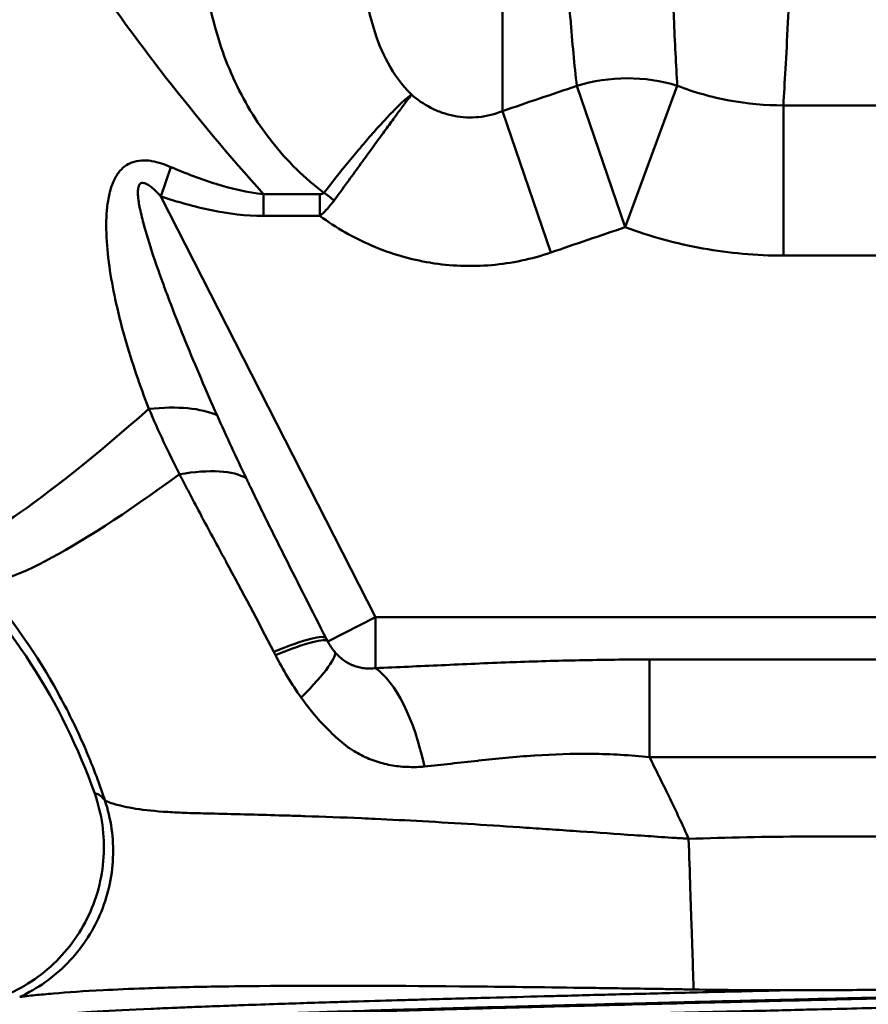
# Model space of a CAD drawing. Extents: x -69 to 1032, y -109 to 243.
# Drawn here: x 100 to 115, y 15 to 33 of the extents above; entities that cross this region are included whole.
import ezdxf

# ---------------------------------------------------------------- set-up
doc = ezdxf.new("R2010")
doc.units = 0
doc.layers.add('AM_0', color=7, linetype='CONTINUOUS', lineweight=50)

# ---------------------------------------------------------------- blocks, each defined once
blk = doc.blocks.new('01')
at = {"layer": 'AM_0'}
for p, q in [((-272.796, 31.604), (-272.796, 110.242)), ((-271.407, 32.074), (-270.505, 29.434)), ((-269.528, 32.078), (-270.505, 29.434)), ((-267.546, 28.903), (-267.546, 31.711)), ((-267.546, 31.711), (-265.345, 31.711)), ((-272.796, 31.604), (-271.894, 28.96)), ((-278.993, 30.559), (-279.179, 30.01)), ((-279.179, 30.01), (-275.17, 22.143)), ((-277.262, 30.053), (-276.207, 30.053)), ((-277.262, 30.053), (-277.262, 29.645)), ((-276.207, 29.645), (-276.207, 30.053)), ((-276.207, 29.645), (-277.262, 29.645)), ((-265.345, 28.903), (-267.546, 28.903)), ((-276.061, 21.689), (-275.17, 22.143)), ((-275.17, 22.143), (-262.33, 22.143)), ((-275.17, 21.192), (-275.17, 22.143)), ((-276.061, 21.689), (-276.091, 21.746)), ((-270.047, 19.528), (-270.047, 21.353)), ((-270.047, 21.353), (-264.816, 21.353)), ((-264.817, 19.528), (-270.047, 19.528))]:
    blk.add_line(p, q, dxfattribs=at)
for centre, radius, start, end in [((-1253.497, 2906.59), 3040.444, 288.83528, 288.86293), ((-291.397, 14.955), 11.65, 19.5237, 46.1427), ((-275.17, 22.143), 1, 207, 220.3877)]:
    blk.add_arc(centre, radius, start, end, dxfattribs=at)
for centre, major_axis, ratio, start_param, end_param in [((-270.505, 29.434), (2.984, 0.312), 0.926822, 1.142138, 1.779949), ((-1338.243, 3160.813), (3299.866, 1035.276), 0.955784, 4.735486, 4.73591), ((-276.132, 29.671), (1.999, -1.502), 0.130857, 1.573259, 1.668823), ((-276.276, 30.692), (-6.959, -7.182), 0.118958, 0.035156, 0.986118), ((-280.186, 24.874), (2.395, 0.716), 0.395334, 0.433241, 1.122989), ((-279.751, 23.637), (2.321, 0.929), 0.351209, 0.252582, 1.02838), ((-275.159, 29.526), (-7.474, -6.644), 0.133558, 0.035222, 0.942806), ((-278.318, 20.612), (2.228, 1.135), 0.112618, 0, 0.92014), ((-278.289, 20.554), (2.228, 1.135), 0.107981, 0, 0.9201), ((-281.575, 20.684), (7.07, -12.859), 0.297209, 1.466352, 1.471413), ((-277.836, 19.875), (1.904, 1.62), 0.12088, 5.341178, 6.283185), ((-275.17, 18.815), (-0.354, 2.475), 0.397772, 4.874044, 5.938371)]:
    blk.add_ellipse(centre, major_axis=major_axis, ratio=ratio, start_param=start_param, end_param=end_param, dxfattribs=at)
for points, knots in [([(-271.407, 32.074), (-271.451, 32.463), (-271.491, 32.886), (-271.527, 33.344), (-271.527, 33.347), (-271.528, 33.351), (-271.528, 33.354), (-271.546, 33.581), (-271.563, 33.816), (-271.58, 34.059), (-271.597, 34.307), (-271.613, 34.564), (-271.628, 34.828), (-271.629, 34.832), (-271.629, 34.836), (-271.629, 34.841), (-271.691, 35.893), (-271.74, 37.063), (-271.778, 38.348), (-271.778, 38.353), (-271.778, 38.357), (-271.778, 38.362), (-271.797, 39.003), (-271.813, 39.672), (-271.827, 40.369), (-271.841, 41.072), (-271.852, 41.804), (-271.861, 42.565), (-271.861, 42.57), (-271.861, 42.574), (-271.861, 42.579), (-271.865, 42.955), (-271.869, 43.339), (-271.872, 43.73), (-271.876, 44.125), (-271.879, 44.525), (-271.881, 44.93), (-271.881, 44.935), (-271.881, 44.939), (-271.881, 44.943), (-271.884, 45.344), (-271.886, 45.75), (-271.887, 46.161), (-271.889, 46.576), (-271.89, 46.996), (-271.89, 47.421), (-271.89, 47.425), (-271.89, 47.429), (-271.89, 47.433), (-271.891, 49.129), (-271.884, 50.902), (-271.868, 52.753), (-271.868, 52.757), (-271.868, 52.76), (-271.868, 52.763), (-271.86, 53.688), (-271.851, 54.631), (-271.839, 55.595), (-271.834, 56.079), (-271.828, 56.568), (-271.821, 57.059), (-271.815, 57.549), (-271.808, 58.042), (-271.801, 58.536), (-271.786, 59.525), (-271.77, 60.522), (-271.752, 61.527), (-271.734, 62.532), (-271.715, 63.545), (-271.694, 64.566), (-271.653, 66.607), (-271.604, 68.68), (-271.55, 70.786)], [0, 0, 0, 0, 0.062047, 0.062047, 0.062047, 0.0625, 0.0625, 0.0625, 0.093225, 0.093225, 0.093225, 0.124477, 0.124477, 0.124477, 0.125, 0.125, 0.125, 0.249551, 0.249551, 0.249551, 0.25, 0.25, 0.25, 0.312089, 0.312089, 0.312089, 0.374628, 0.374628, 0.374628, 0.375, 0.375, 0.375, 0.405897, 0.405897, 0.405897, 0.437166, 0.437166, 0.437166, 0.4375, 0.4375, 0.4375, 0.468435, 0.468435, 0.468435, 0.499705, 0.499705, 0.499705, 0.5, 0.5, 0.5, 0.624784, 0.624784, 0.624784, 0.625, 0.625, 0.625, 0.687322, 0.687322, 0.687322, 0.718591, 0.718591, 0.718591, 0.749859, 0.749859, 0.749859, 0.812396, 0.812396, 0.812396, 0.874932, 0.874932, 0.874932, 1, 1, 1, 1]), ([(-269.399, 70.727), (-269.402, 70.598), (-269.404, 70.464), (-269.407, 70.333), (-269.409, 70.202), (-269.412, 70.07), (-269.414, 69.939), (-269.419, 69.677), (-269.424, 69.416), (-269.429, 69.154), (-269.439, 68.632), (-269.449, 68.112), (-269.458, 67.594), (-269.477, 66.557), (-269.495, 65.529), (-269.512, 64.508), (-269.523, 63.805), (-269.535, 63.106), (-269.546, 62.41), (-269.567, 61.086), (-269.587, 59.777), (-269.605, 58.481), (-269.605, 58.447), (-269.606, 58.414), (-269.606, 58.38), (-269.613, 57.92), (-269.619, 57.461), (-269.625, 57.004), (-269.631, 56.514), (-269.638, 56.025), (-269.644, 55.541), (-269.648, 55.176), (-269.653, 54.814), (-269.657, 54.455), (-269.664, 53.863), (-269.67, 53.278), (-269.676, 52.701), (-269.696, 50.847), (-269.711, 49.071), (-269.721, 47.374), (-269.721, 47.318), (-269.721, 47.262), (-269.722, 47.206), (-269.726, 46.416), (-269.729, 45.643), (-269.73, 44.888), (-269.732, 44.079), (-269.733, 43.288), (-269.733, 42.528), (-269.732, 41.952), (-269.731, 41.392), (-269.729, 40.851), (-269.725, 39.964), (-269.719, 39.121), (-269.71, 38.323), (-269.7, 37.386), (-269.685, 36.512), (-269.667, 35.698), (-269.66, 35.397), (-269.652, 35.104), (-269.644, 34.821), (-269.632, 34.396), (-269.618, 33.991), (-269.603, 33.61), (-269.6, 33.521), (-269.596, 33.432), (-269.593, 33.345), (-269.573, 32.888), (-269.552, 32.466), (-269.528, 32.078)], [0, 0, 0, 0, 0.007812, 0.007812, 0.007812, 0.015625, 0.015625, 0.015625, 0.03125, 0.03125, 0.03125, 0.0625, 0.0625, 0.0625, 0.125, 0.125, 0.125, 0.16807, 0.16807, 0.16807, 0.25, 0.25, 0.25, 0.252117, 0.252117, 0.252117, 0.28125, 0.28125, 0.28125, 0.3125, 0.3125, 0.3125, 0.336091, 0.336091, 0.336091, 0.375, 0.375, 0.375, 0.5, 0.5, 0.5, 0.504143, 0.504143, 0.504143, 0.5625, 0.5625, 0.5625, 0.625, 0.625, 0.625, 0.672389, 0.672389, 0.672389, 0.75, 0.75, 0.75, 0.841233, 0.841233, 0.841233, 0.875, 0.875, 0.875, 0.925601, 0.925601, 0.925601, 0.9375, 0.9375, 0.9375, 1, 1, 1, 1]), ([(-266.51, 70.687), (-266.518, 68.801), (-266.533, 66.833), (-266.556, 64.806), (-266.566, 63.959), (-266.576, 63.102), (-266.588, 62.236), (-266.605, 61.03), (-266.625, 59.807), (-266.646, 58.576), (-266.649, 58.431), (-266.652, 58.287), (-266.654, 58.142), (-266.671, 57.228), (-266.689, 56.308), (-266.708, 55.388), (-266.714, 55.121), (-266.719, 54.855), (-266.725, 54.588), (-266.728, 54.446), (-266.731, 54.305), (-266.735, 54.163), (-266.735, 54.155), (-266.735, 54.151), (-266.735, 54.146), (-266.735, 54.135), (-266.735, 54.125), (-266.736, 54.115), (-266.736, 54.094), (-266.737, 54.073), (-266.737, 54.053), (-266.738, 54.011), (-266.739, 53.97), (-266.74, 53.928), (-266.747, 53.593), (-266.755, 53.246), (-266.764, 52.888), (-266.798, 51.455), (-266.84, 49.839), (-266.89, 48.101), (-266.902, 47.682), (-266.915, 47.256), (-266.928, 46.825), (-266.968, 45.468), (-267.014, 44.047), (-267.064, 42.615), (-267.08, 42.144), (-267.097, 41.671), (-267.114, 41.198), (-267.123, 40.962), (-267.132, 40.726), (-267.141, 40.49), (-267.141, 40.473), (-267.142, 40.456), (-267.143, 40.438), (-267.151, 40.22), (-267.159, 40.005), (-267.167, 39.795), (-267.239, 37.954), (-267.304, 36.491), (-267.359, 35.312), (-267.397, 34.501), (-267.43, 33.825), (-267.46, 33.257), (-267.493, 32.621), (-267.522, 32.117), (-267.546, 31.711)], [0, 0, 0, 0, 0.125, 0.125, 0.125, 0.1772223, 0.1772223, 0.1772223, 0.25, 0.25, 0.25, 0.258539, 0.258539, 0.258539, 0.3125, 0.3125, 0.3125, 0.328125, 0.328125, 0.328125, 0.3364258, 0.3364258, 0.3364258, 0.3369141, 0.3369141, 0.3369141, 0.3378906, 0.3378906, 0.3378906, 0.3398438, 0.3398438, 0.3398438, 0.34375, 0.34375, 0.34375, 0.375, 0.375, 0.375, 0.5, 0.5, 0.5, 0.5301383, 0.5301383, 0.5301383, 0.625, 0.625, 0.625, 0.65625, 0.65625, 0.65625, 0.671875, 0.671875, 0.671875, 0.673024, 0.673024, 0.673024, 0.6875, 0.6875, 0.6875, 0.8146011, 0.8146011, 0.8146011, 0.9020265, 0.9020265, 0.9020265, 1, 1, 1, 1]), ([(-284.296, 40.989), (-284.241, 40.862), (-284.184, 40.736), (-284.127, 40.61), (-283.976, 40.275), (-283.82, 39.94), (-283.66, 39.609), (-283.641, 39.571), (-283.623, 39.532), (-283.604, 39.494), (-283.364, 39), (-283.115, 38.513), (-282.857, 38.033), (-282.446, 37.267), (-282.013, 36.518), (-281.558, 35.784), (-281.442, 35.596), (-281.324, 35.409), (-281.204, 35.223), (-280.546, 34.2), (-279.844, 33.207), (-279.097, 32.246), (-278.513, 31.496), (-277.902, 30.764), (-277.262, 30.053)], [0, 0, 0, 0, 0.0315016, 0.0315016, 0.0315016, 0.115273, 0.115273, 0.115273, 0.125, 0.125, 0.125, 0.25, 0.25, 0.25, 0.4490455, 0.4490455, 0.4490455, 0.5, 0.5, 0.5, 0.7806888, 0.7806888, 0.7806888, 0.9999995, 0.9999995, 0.9999995, 0.9999995]), ([(-276.132, 30.078), (-276.311, 30.212), (-276.481, 30.358), (-276.642, 30.515), (-276.811, 30.68), (-276.968, 30.856), (-277.112, 31.039), (-277.115, 31.043), (-277.118, 31.048), (-277.121, 31.052), (-277.403, 31.412), (-277.637, 31.803), (-277.827, 32.224), (-277.829, 32.227), (-277.83, 32.23), (-277.832, 32.233), (-277.926, 32.443), (-278.009, 32.659), (-278.079, 32.875), (-278.151, 33.096), (-278.209, 33.318), (-278.256, 33.543), (-278.35, 33.993), (-278.397, 34.451), (-278.397, 34.918)], [0, 0, 0, 0, 0.120737, 0.120737, 0.120737, 0.247087, 0.247087, 0.247087, 0.25, 0.25, 0.25, 0.498094, 0.498094, 0.498094, 0.5, 0.5, 0.5, 0.62356, 0.62356, 0.62356, 0.749126, 0.749126, 0.749126, 1, 1, 1, 1]), ([(-275.397, 34.52), (-275.397, 34.057), (-275.34, 33.598), (-275.203, 33.15), (-275.135, 32.926), (-275.047, 32.708), (-274.933, 32.5), (-274.819, 32.291), (-274.676, 32.089), (-274.499, 31.914)], [0, 0, 0, 0, 0.5, 0.5, 0.5, 0.75, 0.75, 0.75, 1, 1, 1, 1]), ([(-269.528, 32.078), (-269.211, 31.956), (-268.888, 31.864), (-268.556, 31.803), (-268.225, 31.741), (-267.882, 31.71), (-267.546, 31.711)], [0, 0, 0, 0, 0.5, 0.5, 0.5, 1, 1, 1, 1]), ([(-274.499, 31.914), (-274.536, 31.885), (-274.579, 31.85), (-274.626, 31.807), (-274.673, 31.765), (-274.725, 31.716), (-274.782, 31.659), (-274.838, 31.603), (-274.9, 31.539), (-274.965, 31.47), (-275.03, 31.401), (-275.098, 31.326), (-275.169, 31.246), (-275.241, 31.166), (-275.315, 31.08), (-275.393, 30.989), (-275.47, 30.898), (-275.55, 30.803), (-275.631, 30.705), (-275.792, 30.509), (-275.961, 30.298), (-276.132, 30.078)], [0.0000004, 0.0000004, 0.0000004, 0.0000004, 0.1245527, 0.1245527, 0.1245527, 0.2497951, 0.2497951, 0.2497951, 0.3747834, 0.3747834, 0.3747834, 0.499779, 0.499779, 0.499779, 0.6247987, 0.6247987, 0.6247987, 0.7498428, 0.7498428, 0.7498428, 1, 1, 1, 1]), ([(-274.499, 31.914), (-274.525, 31.877), (-274.557, 31.834), (-274.594, 31.783), (-274.631, 31.733), (-274.672, 31.676), (-274.719, 31.612), (-274.765, 31.549), (-274.817, 31.478), (-274.873, 31.402), (-274.928, 31.325), (-274.988, 31.244), (-275.05, 31.158), (-275.113, 31.071), (-275.18, 30.98), (-275.25, 30.884), (-275.321, 30.787), (-275.393, 30.687), (-275.468, 30.584), (-275.618, 30.379), (-275.776, 30.161), (-275.94, 29.936)], [0.0000004, 0.0000004, 0.0000004, 0.0000004, 0.124553, 0.124553, 0.124553, 0.2497956, 0.2497956, 0.2497956, 0.374784, 0.374784, 0.374784, 0.4997796, 0.4997796, 0.4997796, 0.6247993, 0.6247993, 0.6247993, 0.7498433, 0.7498433, 0.7498433, 1, 1, 1, 1]), ([(-274.499, 31.914), (-274.388, 31.818), (-274.267, 31.735), (-274.136, 31.667), (-274.067, 31.632), (-273.994, 31.6), (-273.92, 31.574), (-273.848, 31.549), (-273.774, 31.529), (-273.699, 31.514), (-273.624, 31.499), (-273.548, 31.49), (-273.471, 31.486), (-273.394, 31.483), (-273.317, 31.485), (-273.242, 31.492), (-273.089, 31.508), (-272.938, 31.546), (-272.796, 31.604)], [0, 0, 0, 0, 0.245484, 0.245484, 0.245484, 0.374505, 0.374505, 0.374505, 0.5, 0.5, 0.5, 0.624727, 0.624727, 0.624727, 0.748684, 0.748684, 0.748684, 1, 1, 1, 1]), ([(-279.404, 26.038), (-279.571, 26.467), (-279.72, 26.903), (-279.846, 27.347), (-279.851, 27.362), (-279.855, 27.378), (-279.86, 27.394), (-279.924, 27.623), (-279.982, 27.853), (-280.032, 28.086), (-280.076, 28.29), (-280.114, 28.497), (-280.143, 28.704), (-280.147, 28.731), (-280.15, 28.759), (-280.154, 28.787), (-280.18, 28.99), (-280.198, 29.193), (-280.201, 29.397), (-280.201, 29.426), (-280.202, 29.455), (-280.201, 29.484), (-280.201, 29.571), (-280.198, 29.658), (-280.19, 29.746), (-280.188, 29.773), (-280.185, 29.8), (-280.182, 29.828), (-280.171, 29.917), (-280.156, 30.006), (-280.133, 30.093), (-280.127, 30.115), (-280.121, 30.137), (-280.114, 30.159), (-280.098, 30.212), (-280.078, 30.263), (-280.054, 30.313), (-280.037, 30.349), (-280.017, 30.384), (-279.995, 30.418), (-279.987, 30.43), (-279.979, 30.442), (-279.97, 30.453), (-279.938, 30.496), (-279.9, 30.535), (-279.857, 30.569), (-279.815, 30.6), (-279.77, 30.626), (-279.721, 30.644), (-279.664, 30.665), (-279.604, 30.677), (-279.543, 30.681), (-279.483, 30.685), (-279.423, 30.681), (-279.363, 30.672), (-279.359, 30.671), (-279.356, 30.671), (-279.352, 30.67), (-279.228, 30.65), (-279.109, 30.609), (-278.993, 30.559)], [0, 0, 0, 0, 0.25, 0.25, 0.25, 0.258957, 0.258957, 0.258957, 0.387532, 0.387532, 0.387532, 0.5, 0.5, 0.5, 0.515046, 0.515046, 0.515046, 0.625, 0.625, 0.625, 0.640651, 0.640651, 0.640651, 0.6875, 0.6875, 0.6875, 0.702175, 0.702175, 0.702175, 0.75, 0.75, 0.75, 0.762249, 0.762249, 0.762249, 0.791476, 0.791476, 0.791476, 0.8125, 0.8125, 0.8125, 0.820167, 0.820167, 0.820167, 0.848366, 0.848366, 0.848366, 0.875, 0.875, 0.875, 0.905392, 0.905392, 0.905392, 0.935728, 0.935728, 0.935728, 0.9375, 0.9375, 0.9375, 1, 1, 1, 1]), ([(-278.993, 30.559), (-278.715, 30.438), (-278.434, 30.33), (-278.146, 30.242), (-278.143, 30.241), (-278.139, 30.24), (-278.136, 30.239), (-277.852, 30.153), (-277.562, 30.084), (-277.262, 30.053)], [0, 0, 0, 0, 0.5, 0.5, 0.5, 0.5059131, 0.5059131, 0.5059131, 0.9999687, 0.9999687, 0.9999687, 0.9999687]), ([(-279.179, 30.01), (-279.215, 30.049), (-279.252, 30.088), (-279.292, 30.125), (-279.32, 30.152), (-279.35, 30.177), (-279.381, 30.201), (-279.393, 30.209), (-279.405, 30.218), (-279.417, 30.225), (-279.433, 30.236), (-279.45, 30.245), (-279.468, 30.252), (-279.475, 30.255), (-279.483, 30.258), (-279.49, 30.26), (-279.506, 30.264), (-279.523, 30.265), (-279.538, 30.261), (-279.548, 30.259), (-279.558, 30.254), (-279.566, 30.247), (-279.573, 30.241), (-279.579, 30.233), (-279.584, 30.224), (-279.592, 30.209), (-279.597, 30.193), (-279.601, 30.177), (-279.603, 30.167), (-279.605, 30.156), (-279.606, 30.145), (-279.608, 30.13), (-279.609, 30.114), (-279.609, 30.099), (-279.609, 30.078), (-279.609, 30.058), (-279.608, 30.038), (-279.605, 29.995), (-279.6, 29.952), (-279.594, 29.911), (-279.588, 29.869), (-279.58, 29.827), (-279.572, 29.784), (-279.561, 29.73), (-279.548, 29.676), (-279.535, 29.623), (-279.523, 29.573), (-279.511, 29.524), (-279.497, 29.476), (-279.483, 29.421), (-279.467, 29.366), (-279.451, 29.312), (-279.386, 29.091), (-279.314, 28.873), (-279.238, 28.657), (-279.193, 28.528), (-279.146, 28.399), (-279.099, 28.27), (-279.063, 28.173), (-279.026, 28.076), (-278.989, 27.98), (-278.902, 27.751), (-278.811, 27.523), (-278.719, 27.296), (-278.53, 26.835), (-278.334, 26.377), (-278.131, 25.921)], [0, 0, 0, 0, 0.03125, 0.03125, 0.03125, 0.054048, 0.054048, 0.054048, 0.0625, 0.0625, 0.0625, 0.073666, 0.073666, 0.073666, 0.078125, 0.078125, 0.078125, 0.087469, 0.087469, 0.087469, 0.09375, 0.09375, 0.09375, 0.099634, 0.099634, 0.099634, 0.109375, 0.109375, 0.109375, 0.115751, 0.115751, 0.115751, 0.125, 0.125, 0.125, 0.136886, 0.136886, 0.136886, 0.16197, 0.16197, 0.16197, 0.1875, 0.1875, 0.1875, 0.220049, 0.220049, 0.220049, 0.25, 0.25, 0.25, 0.28351, 0.28351, 0.28351, 0.418858, 0.418858, 0.418858, 0.5, 0.5, 0.5, 0.560931, 0.560931, 0.560931, 0.705539, 0.705539, 0.705539, 1, 1, 1, 1]), ([(-277.262, 29.645), (-277.593, 29.645), (-277.916, 29.687), (-278.235, 29.751), (-278.554, 29.816), (-278.868, 29.905), (-279.179, 30.01)], [0, 0, 0, 0, 0.5, 0.5, 0.5, 1, 1, 1, 1]), ([(-276.207, 30.053), (-276.194, 30.053), (-276.181, 30.053), (-276.168, 30.057), (-276.167, 30.057), (-276.167, 30.057), (-276.166, 30.057), (-276.159, 30.059), (-276.152, 30.062), (-276.145, 30.066), (-276.14, 30.069), (-276.135, 30.073), (-276.132, 30.078)], [0, 0, 0, 0, 0.476518, 0.476518, 0.476518, 0.501232, 0.501232, 0.501232, 0.773772, 0.773772, 0.773772, 1, 1, 1, 1]), ([(-275.94, 29.936), (-275.961, 29.907), (-275.984, 29.878), (-276.007, 29.85), (-276.034, 29.818), (-276.061, 29.786), (-276.09, 29.756), (-276.127, 29.717), (-276.166, 29.68), (-276.207, 29.645)], [0, 0, 0, 0, 0.277012, 0.277012, 0.277012, 0.593875, 0.593875, 0.593875, 1, 1, 1, 1]), ([(-271.894, 28.96), (-272.255, 28.836), (-272.624, 28.759), (-273, 28.726), (-273.188, 28.71), (-273.38, 28.706), (-273.57, 28.713), (-273.573, 28.713), (-273.577, 28.713), (-273.581, 28.713), (-273.767, 28.72), (-273.951, 28.739), (-274.133, 28.768), (-274.138, 28.769), (-274.144, 28.77), (-274.149, 28.771), (-274.329, 28.8), (-274.508, 28.841), (-274.685, 28.892), (-274.691, 28.894), (-274.697, 28.895), (-274.704, 28.897), (-274.879, 28.949), (-275.054, 29.011), (-275.222, 29.083), (-275.229, 29.086), (-275.236, 29.089), (-275.243, 29.092), (-275.585, 29.238), (-275.906, 29.423), (-276.207, 29.645)], [0, 0, 0, 0, 0.25, 0.25, 0.25, 0.375, 0.375, 0.375, 0.377541, 0.377541, 0.377541, 0.5, 0.5, 0.5, 0.503389, 0.503389, 0.503389, 0.625, 0.625, 0.625, 0.629236, 0.629236, 0.629236, 0.75, 0.75, 0.75, 0.75505, 0.75505, 0.75505, 1, 1, 1, 1]), ([(-267.546, 28.903), (-268.051, 28.903), (-268.557, 28.949), (-269.052, 29.038), (-269.547, 29.126), (-270.031, 29.258), (-270.505, 29.434)], [0, 0, 0, 0, 0.5, 0.5, 0.5, 1, 1, 1, 1]), ([(-277.071, 21.499), (-277.362, 22.067), (-277.66, 22.624), (-277.958, 23.175), (-277.965, 23.188), (-277.972, 23.201), (-277.979, 23.214), (-278.121, 23.476), (-278.262, 23.737), (-278.402, 23.997), (-278.408, 24.01), (-278.415, 24.022), (-278.422, 24.035), (-278.494, 24.17), (-278.564, 24.303), (-278.634, 24.437), (-278.669, 24.503), (-278.703, 24.569), (-278.738, 24.636), (-278.755, 24.669), (-278.773, 24.702), (-278.79, 24.735), (-278.804, 24.762), (-278.819, 24.789), (-278.832, 24.815)], [0, 0, 0, 0, 0.5, 0.5, 0.5, 0.5119559, 0.5119559, 0.5119559, 0.75, 0.75, 0.75, 0.7616473, 0.7616473, 0.7616473, 0.8857065, 0.8857065, 0.8857065, 0.9464782, 0.9464782, 0.9464782, 0.9762025, 0.9762025, 0.9762025, 0.9999996, 0.9999996, 0.9999996, 0.9999996]), ([(-277.585, 24.741), (-277.573, 24.716), (-277.561, 24.691), (-277.55, 24.666), (-277.535, 24.636), (-277.52, 24.605), (-277.505, 24.574), (-277.476, 24.513), (-277.446, 24.451), (-277.416, 24.39), (-277.356, 24.266), (-277.296, 24.142), (-277.235, 24.019), (-277.112, 23.77), (-276.988, 23.521), (-276.863, 23.272), (-276.608, 22.763), (-276.35, 22.255), (-276.091, 21.746)], [0, 0, 0, 0, 0.024655, 0.024655, 0.024655, 0.055283, 0.055283, 0.055283, 0.116697, 0.116697, 0.116697, 0.240168, 0.240168, 0.240168, 0.489746, 0.489746, 0.489746, 1, 1, 1, 1]), ([(-280.227, 18.723), (-280.236, 18.75), (-280.246, 18.779), (-280.261, 18.823), (-280.266, 18.837), (-280.274, 18.861), (-280.295, 18.921), (-280.35, 19.076), (-280.404, 19.22), (-280.446, 19.328), (-280.451, 19.339), (-280.458, 19.358), (-280.469, 19.385), (-280.494, 19.449), (-280.547, 19.578), (-280.595, 19.692), (-280.764, 20.075), (-280.921, 20.398), (-281.477, 21.405), (-281.96, 22.129), (-282.597, 22.851)], [0.0000001, 0.0000001, 0.0000001, 0.0000001, 0.015625, 0.015625, 0.0234375, 0.0234375, 0.03125, 0.0625, 0.125, 0.125, 0.1328125, 0.1328125, 0.140625, 0.15625, 0.1875, 0.25, 0.25, 0.5, 0.5, 1, 1, 1, 1]), ([(-275.932, 21.495), (-275.882, 21.437), (-275.828, 21.386), (-275.769, 21.343), (-275.739, 21.322), (-275.708, 21.302), (-275.677, 21.285), (-275.669, 21.281), (-275.662, 21.277), (-275.654, 21.273), (-275.646, 21.269), (-275.638, 21.265), (-275.63, 21.261), (-275.614, 21.254), (-275.598, 21.247), (-275.581, 21.24), (-275.549, 21.227), (-275.516, 21.217), (-275.482, 21.208), (-275.447, 21.2), (-275.413, 21.193), (-275.378, 21.189), (-275.344, 21.185), (-275.309, 21.184), (-275.275, 21.184), (-275.257, 21.184), (-275.24, 21.185), (-275.223, 21.186), (-275.205, 21.188), (-275.188, 21.19), (-275.17, 21.192)], [0, 0, 0, 0, 0.249988, 0.249988, 0.249988, 0.374996, 0.374996, 0.374996, 0.406247, 0.406247, 0.406247, 0.437499, 0.437499, 0.437499, 0.5, 0.5, 0.5, 0.625, 0.625, 0.625, 0.75, 0.75, 0.75, 0.875, 0.875, 0.875, 0.9375, 0.9375, 0.9375, 1, 1, 1, 1]), ([(-275.17, 21.192), (-274.759, 21.209), (-274.35, 21.228), (-273.938, 21.247), (-273.727, 21.256), (-273.516, 21.266), (-273.303, 21.275), (-273.088, 21.284), (-272.872, 21.293), (-272.657, 21.301), (-272.643, 21.302), (-272.628, 21.302), (-272.614, 21.303), (-272.195, 21.318), (-271.777, 21.331), (-271.357, 21.339), (-270.921, 21.348), (-270.484, 21.353), (-270.047, 21.353)], [0, 0, 0, 0, 0.241915, 0.241915, 0.241915, 0.365912, 0.365912, 0.365912, 0.491487, 0.491487, 0.491487, 0.5, 0.5, 0.5, 0.744901, 0.744901, 0.744901, 1, 1, 1, 1]), ([(-275.703, 19.729), (-275.71, 19.734), (-275.717, 19.739), (-275.723, 19.745), (-275.825, 19.827), (-275.921, 19.911), (-276.013, 20), (-276.063, 20.049), (-276.112, 20.099), (-276.16, 20.151), (-276.302, 20.304), (-276.434, 20.468), (-276.558, 20.642)], [0, 0, 0, 0, 0.020842, 0.020842, 0.020842, 0.330687, 0.330687, 0.330687, 0.5, 0.5, 0.5, 1, 1, 1, 1]), ([(-274.538, 19.344), (-274.543, 19.344), (-274.548, 19.344), (-274.554, 19.344), (-274.653, 19.347), (-274.752, 19.356), (-274.85, 19.373), (-274.949, 19.39), (-275.048, 19.414), (-275.145, 19.445), (-275.244, 19.477), (-275.339, 19.517), (-275.432, 19.564), (-275.479, 19.587), (-275.525, 19.613), (-275.57, 19.64), (-275.573, 19.642), (-275.577, 19.645), (-275.581, 19.647), (-275.605, 19.662), (-275.628, 19.677), (-275.652, 19.693), (-275.669, 19.704), (-275.686, 19.716), (-275.703, 19.729)], [0, 0, 0, 0, 0.0129573, 0.0129573, 0.0129573, 0.2552847, 0.2552847, 0.2552847, 0.5, 0.5, 0.5, 0.75, 0.75, 0.75, 0.875, 0.875, 0.875, 0.8849539, 0.8849539, 0.8849539, 0.9510998, 0.9510998, 0.9510998, 0.9999657, 0.9999657, 0.9999657, 0.9999657]), ([(-270.047, 19.528), (-270.225, 19.546), (-270.408, 19.561), (-270.588, 19.571), (-270.767, 19.582), (-270.947, 19.588), (-271.126, 19.59), (-271.129, 19.59), (-271.132, 19.59), (-271.136, 19.59), (-271.49, 19.594), (-271.843, 19.582), (-272.193, 19.559), (-272.197, 19.559), (-272.202, 19.558), (-272.206, 19.558), (-272.383, 19.546), (-272.559, 19.531), (-272.734, 19.515), (-272.905, 19.499), (-273.074, 19.481), (-273.242, 19.463), (-273.245, 19.462), (-273.249, 19.462), (-273.253, 19.462), (-273.593, 19.425), (-273.927, 19.385), (-274.256, 19.353)], [0.0000155, 0.0000155, 0.0000155, 0.0000155, 0.125, 0.125, 0.125, 0.25, 0.25, 0.25, 0.2523513, 0.2523513, 0.2523513, 0.5, 0.5, 0.5, 0.5030878, 0.5030878, 0.5030878, 0.6280595, 0.6280595, 0.6280595, 0.75, 0.75, 0.75, 0.7525799, 0.7525799, 0.7525799, 1, 1, 1, 1]), ([(-270.047, 19.528), (-269.987, 19.408), (-269.928, 19.287), (-269.868, 19.166), (-269.816, 19.061), (-269.763, 18.955), (-269.711, 18.849), (-269.709, 18.845), (-269.707, 18.841), (-269.704, 18.836), (-269.699, 18.824), (-269.693, 18.812), (-269.686, 18.799), (-269.551, 18.52), (-269.427, 18.254), (-269.317, 18.001)], [0, 0, 0, 0, 0.25, 0.25, 0.25, 0.46875, 0.46875, 0.46875, 0.477603, 0.477603, 0.477603, 0.5, 0.5, 0.5, 1, 1, 1, 1]), ([(-274.256, 19.353), (-274.305, 19.348), (-274.355, 19.345), (-274.405, 19.343), (-274.449, 19.342), (-274.493, 19.343), (-274.538, 19.344)], [0, 0, 0, 0, 0.528801, 0.528801, 0.528801, 1, 1, 1, 1]), ([(-280.417, 18.848), (-280.349, 18.657), (-280.302, 18.462), (-280.274, 18.264), (-280.246, 18.066), (-280.238, 17.862), (-280.251, 17.661), (-280.263, 17.46), (-280.295, 17.263), (-280.347, 17.069), (-280.4, 16.875), (-280.472, 16.684), (-280.562, 16.505), (-280.741, 16.147), (-280.995, 15.822), (-281.3, 15.562), (-281.452, 15.433), (-281.62, 15.317), (-281.796, 15.219), (-281.972, 15.122), (-282.157, 15.043), (-282.349, 14.983)], [0, 0, 0, 0, 0.125, 0.125, 0.125, 0.25, 0.25, 0.25, 0.375, 0.375, 0.375, 0.5, 0.5, 0.5, 0.75, 0.75, 0.75, 0.875, 0.875, 0.875, 1, 1, 1, 1]), ([(-280.417, 18.848), (-280.394, 18.851), (-280.367, 18.844), (-280.304, 18.804), (-280.268, 18.772), (-280.227, 18.723)], [0, 0, 0, 0, 0.5, 0.5, 1, 1, 1, 1]), ([(-280.227, 18.723), (-280.111, 18.377), (-280.06, 18.009), (-280.091, 17.279), (-280.174, 16.917), (-280.465, 16.246), (-280.672, 15.937), (-281.183, 15.413), (-281.487, 15.199), (-281.818, 15.046)], [0.0000003, 0.0000003, 0.0000003, 0.0000003, 0.25, 0.25, 0.5, 0.5, 0.75, 0.75, 1, 1, 1, 1]), ([(-280.227, 18.723), (-280.221, 18.718), (-280.213, 18.713), (-280.202, 18.708), (-280.191, 18.702), (-280.178, 18.696), (-280.163, 18.69), (-280.132, 18.677), (-280.092, 18.663), (-280.043, 18.649), (-279.945, 18.621), (-279.813, 18.591), (-279.646, 18.565), (-279.48, 18.539), (-279.28, 18.517), (-279.052, 18.503), (-278.938, 18.495), (-278.816, 18.489), (-278.688, 18.485), (-278.623, 18.483), (-278.557, 18.481), (-278.489, 18.48), (-278.421, 18.478), (-278.35, 18.477), (-278.279, 18.476)], [0, 0, 0, 0, 0.0625, 0.0625, 0.0625, 0.125, 0.125, 0.125, 0.25, 0.25, 0.25, 0.5, 0.5, 0.5, 0.75, 0.75, 0.75, 0.875, 0.875, 0.875, 0.9375, 0.9375, 0.9375, 1, 1, 1, 1]), ([(-278.279, 18.476), (-278.246, 18.475), (-278.213, 18.474), (-278.179, 18.473), (-277.975, 18.466), (-277.758, 18.461), (-277.531, 18.455), (-277.499, 18.455), (-277.468, 18.454), (-277.436, 18.453), (-277.236, 18.448), (-277.027, 18.442), (-276.811, 18.436), (-276.704, 18.433), (-276.594, 18.429), (-276.483, 18.426), (-276.148, 18.415), (-275.796, 18.402), (-275.428, 18.386), (-275.344, 18.383), (-275.258, 18.379), (-275.172, 18.375), (-274.883, 18.361), (-274.588, 18.346), (-274.289, 18.33), (-273.973, 18.312), (-273.652, 18.293), (-273.326, 18.273), (-273.006, 18.253), (-272.681, 18.231), (-272.351, 18.209), (-272.189, 18.198), (-272.026, 18.187), (-271.863, 18.176), (-271.691, 18.164), (-271.518, 18.152), (-271.346, 18.14), (-271.01, 18.117), (-270.672, 18.094), (-270.334, 18.07), (-270.165, 18.059), (-269.996, 18.047), (-269.826, 18.035), (-269.741, 18.03), (-269.656, 18.024), (-269.572, 18.018), (-269.566, 18.018), (-269.56, 18.017), (-269.554, 18.017), (-269.519, 18.015), (-269.481, 18.013), (-269.444, 18.012), (-269.423, 18.011), (-269.401, 18.01), (-269.381, 18.008), (-269.37, 18.007), (-269.359, 18.006), (-269.349, 18.005), (-269.344, 18.005), (-269.338, 18.004), (-269.333, 18.003), (-269.328, 18.003), (-269.324, 18.001), (-269.317, 18.001)], [0, 0, 0, 0, 0.015872, 0.015872, 0.015872, 0.111796, 0.111796, 0.111796, 0.125, 0.125, 0.125, 0.208456, 0.208456, 0.208456, 0.25, 0.25, 0.25, 0.375, 0.375, 0.375, 0.403686, 0.403686, 0.403686, 0.5, 0.5, 0.5, 0.601569, 0.601569, 0.601569, 0.70128, 0.70128, 0.70128, 0.75, 0.75, 0.75, 0.801144, 0.801144, 0.801144, 0.900859, 0.900859, 0.900859, 0.950551, 0.950551, 0.950551, 0.975336, 0.975336, 0.975336, 0.977088, 0.977088, 0.977088, 0.987284, 0.987284, 0.987284, 0.993327, 0.993327, 0.993327, 0.996567, 0.996567, 0.996567, 0.998285, 0.998285, 0.998285, 1, 1, 1, 1]), ([(-269.317, 18.001), (-268.592, 18.027), (-267.866, 18.04), (-267.141, 18.045), (-266.415, 18.05), (-265.69, 18.048), (-264.963, 18.038)], [0, 0, 0, 0, 0.499999, 0.499999, 0.499999, 1, 1, 1, 1]), ([(-269.317, 18.001), (-269.306, 17.685), (-269.295, 17.368), (-269.285, 17.064), (-269.276, 16.81), (-269.268, 16.566), (-269.261, 16.34), (-269.259, 16.289), (-269.257, 16.238), (-269.256, 16.189), (-269.247, 15.922), (-269.239, 15.685), (-269.233, 15.491), (-269.229, 15.373), (-269.225, 15.27), (-269.223, 15.185)], [0.0000056, 0.0000056, 0.0000056, 0.0000056, 0.2724858, 0.2724858, 0.2724858, 0.5, 0.5, 0.5, 0.5515888, 0.5515888, 0.5515888, 0.8306913, 0.8306913, 0.8306913, 1, 1, 1, 1]), ([(-269.223, 15.185), (-269.248, 15.185), (-269.271, 15.186), (-269.318, 15.187), (-269.342, 15.187), (-269.413, 15.188), (-269.46, 15.189), (-269.602, 15.191), (-269.697, 15.193), (-269.979, 15.197), (-270.167, 15.2), (-270.727, 15.209), (-271.097, 15.214), (-272.196, 15.229), (-272.909, 15.237), (-274.963, 15.256), (-276.229, 15.26), (-277.656, 15.247), (-277.954, 15.243), (-278.687, 15.231), (-279.101, 15.22), (-279.762, 15.197), (-280.022, 15.185), (-280.617, 15.154), (-280.925, 15.133), (-281.315, 15.1), (-281.431, 15.089), (-281.589, 15.073), (-281.639, 15.067), (-281.709, 15.059), (-281.732, 15.056), (-281.765, 15.052), (-281.776, 15.051), (-281.792, 15.049), (-281.798, 15.048), (-281.805, 15.047), (-281.808, 15.047), (-281.813, 15.046), (-281.816, 15.046), (-281.818, 15.046)], [-1.888294, -1.888294, -1.888294, -1.888294, -1.880835, -1.880835, -1.87331, -1.87331, -1.858275, -1.858275, -1.828256, -1.828256, -1.768368, -1.768368, -1.648853, -1.648853, -1.410575, -1.410575, -0.942053, -0.942053, -0.811063, -0.811063, -0.604751, -0.604751, -0.452046, -0.452046, -0.224621, -0.224621, -0.112492, -0.112492, -0.056326, -0.056326, -0.028179, -0.028179, -0.014085, -0.014085, -0.007033, -0.007033, -0.003505, -0.003505, 0, 0, 0, 0]), ([(-281.635, 14.603), (-281.639, 14.605), (-281.642, 14.607), (-281.645, 14.61), (-281.647, 14.612), (-281.649, 14.614), (-281.65, 14.616), (-281.651, 14.62), (-281.651, 14.624), (-281.647, 14.628), (-281.629, 14.647), (-281.551, 14.666), (-281.411, 14.685), (-281.376, 14.69), (-281.337, 14.695), (-281.294, 14.7), (-281.24, 14.706), (-281.181, 14.712), (-281.115, 14.718), (-281.107, 14.718), (-281.098, 14.719), (-281.09, 14.72), (-281.031, 14.725), (-280.968, 14.73), (-280.9, 14.736), (-280.819, 14.742), (-280.731, 14.748), (-280.637, 14.754), (-280.553, 14.76), (-280.465, 14.766), (-280.371, 14.771), (-280.082, 14.789), (-279.746, 14.806), (-279.364, 14.824), (-279.222, 14.83), (-279.075, 14.837), (-278.92, 14.843), (-278.798, 14.849), (-278.673, 14.854), (-278.545, 14.859), (-278.371, 14.866), (-278.192, 14.872), (-278.008, 14.879), (-277.882, 14.884), (-277.754, 14.888), (-277.622, 14.893), (-277.419, 14.9), (-277.209, 14.907), (-276.992, 14.915), (-276.637, 14.927), (-276.264, 14.939), (-275.874, 14.951), (-275.748, 14.955), (-275.62, 14.959), (-275.49, 14.963), (-275.219, 14.971), (-274.94, 14.979), (-274.656, 14.987), (-274.535, 14.991), (-274.413, 14.994), (-274.291, 14.997), (-273.881, 15.009), (-273.461, 15.02), (-273.031, 15.032), (-272.699, 15.04), (-272.361, 15.049), (-272.018, 15.058), (-271.917, 15.061), (-271.815, 15.063), (-271.712, 15.066), (-271.349, 15.076), (-270.98, 15.085), (-270.604, 15.095), (-270.514, 15.097), (-270.425, 15.099), (-270.335, 15.101), (-269.942, 15.111), (-269.547, 15.121), (-269.151, 15.131), (-268.606, 15.144), (-268.058, 15.157), (-267.507, 15.17)], [0.93605146, 0.93605146, 0.93605146, 0.93605146, 0.93682966, 0.93682966, 0.93682966, 0.9375, 0.9375, 0.9375, 0.93885194, 0.93885194, 0.93885194, 0.9453125, 0.9453125, 0.9453125, 0.9469419, 0.9469419, 0.9469419, 0.94896418, 0.94896418, 0.94896418, 0.94921875, 0.94921875, 0.94921875, 0.95098605, 0.95098605, 0.95098605, 0.953125, 0.953125, 0.953125, 0.95503116, 0.95503116, 0.95503116, 0.9609375, 0.9609375, 0.9609375, 0.96312014, 0.96312014, 0.96312014, 0.96484375, 0.96484375, 0.96484375, 0.96716548, 0.96716548, 0.96716548, 0.96875, 0.96875, 0.96875, 0.97121045, 0.97121045, 0.97121045, 0.97525558, 0.97525558, 0.97525558, 0.9765625, 0.9765625, 0.9765625, 0.97930026, 0.97930026, 0.97930026, 0.98046875, 0.98046875, 0.98046875, 0.984375, 0.984375, 0.984375, 0.98738955, 0.98738955, 0.98738955, 0.98828125, 0.98828125, 0.98828125, 0.99143437, 0.99143437, 0.99143437, 0.9921875, 0.9921875, 0.9921875, 0.99547925, 0.99547925, 0.99547925, 1, 1, 1, 1]), ([(-259.784, 15.186), (-259.998, 15.18), (-260.215, 15.174), (-260.435, 15.168), (-260.662, 15.162), (-260.892, 15.156), (-261.123, 15.15), (-261.356, 15.144), (-261.591, 15.138), (-261.827, 15.132), (-262.051, 15.127), (-262.275, 15.121), (-262.501, 15.115), (-262.75, 15.109), (-263, 15.103), (-263.251, 15.097), (-263.731, 15.085), (-264.217, 15.073), (-264.708, 15.061), (-264.921, 15.056), (-265.135, 15.05), (-265.35, 15.045), (-265.63, 15.038), (-265.912, 15.031), (-266.192, 15.024), (-266.396, 15.019), (-266.6, 15.014), (-266.804, 15.01), (-267.286, 14.998), (-267.766, 14.986), (-268.243, 14.975), (-268.538, 14.968), (-268.833, 14.961), (-269.127, 14.953), (-269.307, 14.949), (-269.487, 14.944), (-269.666, 14.94), (-269.968, 14.932), (-270.27, 14.925), (-270.57, 14.917), (-270.738, 14.913), (-270.905, 14.909), (-271.07, 14.904), (-271.376, 14.896), (-271.678, 14.889), (-271.975, 14.881), (-272.573, 14.865), (-273.155, 14.85), (-273.718, 14.834), (-274.015, 14.826), (-274.307, 14.818), (-274.594, 14.81), (-274.714, 14.806), (-274.833, 14.803), (-274.951, 14.799), (-275.243, 14.791), (-275.528, 14.782), (-275.804, 14.773), (-275.908, 14.77), (-276.01, 14.767), (-276.111, 14.764), (-276.388, 14.755), (-276.656, 14.746), (-276.915, 14.737), (-277.268, 14.725), (-277.604, 14.714), (-277.923, 14.702), (-277.995, 14.699), (-278.067, 14.696), (-278.137, 14.694), (-278.378, 14.685), (-278.609, 14.675), (-278.829, 14.666), (-278.888, 14.664), (-278.945, 14.661), (-279.001, 14.659), (-279.271, 14.647), (-279.519, 14.635), (-279.746, 14.623), (-279.935, 14.613), (-280.11, 14.604), (-280.271, 14.594), (-280.468, 14.582), (-280.643, 14.57), (-280.797, 14.558), (-280.818, 14.557), (-280.84, 14.555), (-280.861, 14.553), (-280.913, 14.549), (-280.963, 14.545), (-281.01, 14.54), (-281.075, 14.534), (-281.135, 14.528), (-281.188, 14.522), (-281.201, 14.521), (-281.213, 14.519), (-281.225, 14.518), (-281.324, 14.506), (-281.399, 14.495), (-281.452, 14.483), (-281.5, 14.472), (-281.529, 14.461), (-281.539, 14.45), (-281.54, 14.449), (-281.541, 14.448), (-281.541, 14.447), (-281.542, 14.446), (-281.543, 14.444), (-281.543, 14.442)], [0, 0, 0, 0, 0.00192375, 0.00192375, 0.00192375, 0.00390625, 0.00390625, 0.00390625, 0.00591324, 0.00591324, 0.00591324, 0.0078125, 0.0078125, 0.0078125, 0.00990295, 0.00990295, 0.00990295, 0.01389334, 0.01389334, 0.01389334, 0.015625, 0.015625, 0.015625, 0.017882, 0.017882, 0.017882, 0.01953125, 0.01953125, 0.01953125, 0.0234375, 0.0234375, 0.0234375, 0.02586049, 0.02586049, 0.02586049, 0.02734375, 0.02734375, 0.02734375, 0.02984953, 0.02984953, 0.02984953, 0.03125, 0.03125, 0.03125, 0.03383899, 0.03383899, 0.03383899, 0.0390625, 0.0390625, 0.0390625, 0.0418186, 0.0418186, 0.0418186, 0.04296875, 0.04296875, 0.04296875, 0.0458079, 0.0458079, 0.0458079, 0.046875, 0.046875, 0.046875, 0.04979695, 0.04979695, 0.04979695, 0.05378657, 0.05378657, 0.05378657, 0.0546875, 0.0546875, 0.0546875, 0.05777623, 0.05777623, 0.05777623, 0.05859375, 0.05859375, 0.05859375, 0.0625, 0.0625, 0.0625, 0.06575458, 0.06575458, 0.06575458, 0.06974441, 0.06974441, 0.06974441, 0.0703125, 0.0703125, 0.0703125, 0.07173979, 0.07173979, 0.07173979, 0.07373399, 0.07373399, 0.07373399, 0.07421875, 0.07421875, 0.07421875, 0.078125, 0.078125, 0.078125, 0.08171285, 0.08171285, 0.08171285, 0.08203125, 0.08203125, 0.08203125, 0.0826224, 0.0826224, 0.0826224, 0.0826224]), ([(-281.543, 14.426), (-281.543, 14.434), (-281.53, 14.443), (-281.503, 14.452), (-281.485, 14.458), (-281.461, 14.464), (-281.431, 14.47), (-281.42, 14.472), (-281.408, 14.474), (-281.395, 14.476), (-281.374, 14.48), (-281.349, 14.484), (-281.323, 14.488), (-281.239, 14.5), (-281.131, 14.512), (-281.001, 14.524), (-280.918, 14.531), (-280.825, 14.539), (-280.723, 14.547), (-280.567, 14.559), (-280.389, 14.57), (-280.189, 14.582), (-280.112, 14.587), (-280.032, 14.591), (-279.948, 14.596), (-279.814, 14.603), (-279.673, 14.61), (-279.525, 14.617), (-279.427, 14.622), (-279.326, 14.626), (-279.222, 14.631), (-278.96, 14.643), (-278.679, 14.655), (-278.379, 14.667), (-278.211, 14.674), (-278.037, 14.681), (-277.858, 14.687), (-277.716, 14.693), (-277.571, 14.698), (-277.422, 14.703), (-277.084, 14.715), (-276.724, 14.727), (-276.352, 14.739), (-276.159, 14.745), (-275.962, 14.751), (-275.762, 14.758), (-275.19, 14.775), (-274.588, 14.793), (-273.957, 14.81), (-273.754, 14.816), (-273.548, 14.822), (-273.338, 14.828), (-273.109, 14.834), (-272.876, 14.84), (-272.639, 14.847), (-272.432, 14.852), (-272.224, 14.858), (-272.014, 14.863), (-271.765, 14.87), (-271.514, 14.876), (-271.262, 14.882), (-271.059, 14.888), (-270.854, 14.893), (-270.649, 14.898), (-269.913, 14.916), (-269.163, 14.935), (-268.397, 14.954), (-268.204, 14.959), (-268.009, 14.963), (-267.813, 14.968), (-267.515, 14.976), (-267.215, 14.983), (-266.917, 14.99), (-266.423, 15.002), (-265.932, 15.014), (-265.443, 15.026), (-265.27, 15.03), (-265.097, 15.034), (-264.924, 15.038), (-264.609, 15.046), (-264.295, 15.054), (-263.981, 15.061), (-263.819, 15.065), (-263.658, 15.069), (-263.496, 15.073), (-263.173, 15.081), (-262.851, 15.089), (-262.531, 15.097), (-262.381, 15.101), (-262.232, 15.105), (-262.083, 15.109), (-261.284, 15.129), (-260.513, 15.149), (-259.769, 15.169), (-259.649, 15.172), (-259.53, 15.176), (-259.411, 15.179)], [0.91617336, 0.91617336, 0.91617336, 0.91617336, 0.91914898, 0.91914898, 0.91914898, 0.92114278, 0.92114278, 0.92114278, 0.921875, 0.921875, 0.921875, 0.92313633, 0.92313633, 0.92313633, 0.92712516, 0.92712516, 0.92712516, 0.9296875, 0.9296875, 0.9296875, 0.93359375, 0.93359375, 0.93359375, 0.93510166, 0.93510166, 0.93510166, 0.9375, 0.9375, 0.9375, 0.93909049, 0.93909049, 0.93909049, 0.94307906, 0.94307906, 0.94307906, 0.9453125, 0.9453125, 0.9453125, 0.94706725, 0.94706725, 0.94706725, 0.9510556, 0.9510556, 0.9510556, 0.953125, 0.953125, 0.953125, 0.95903228, 0.95903228, 0.95903228, 0.9609375, 0.9609375, 0.9609375, 0.96302062, 0.96302062, 0.96302062, 0.96484375, 0.96484375, 0.96484375, 0.96700897, 0.96700897, 0.96700897, 0.96875, 0.96875, 0.96875, 0.97498693, 0.97498693, 0.97498693, 0.9765625, 0.9765625, 0.9765625, 0.9789727, 0.9789727, 0.9789727, 0.9829621, 0.9829621, 0.9829621, 0.984375, 0.984375, 0.984375, 0.98695075, 0.98695075, 0.98695075, 0.98828125, 0.98828125, 0.98828125, 0.9909394, 0.9909394, 0.9909394, 0.9921875, 0.9921875, 0.9921875, 0.99891572, 0.99891572, 0.99891572, 1, 1, 1, 1]), ([(-267.507, 15.17), (-267.794, 15.17), (-268.08, 15.172), (-268.652, 15.177), (-268.938, 15.18), (-269.223, 15.185)], [-0.1721527, -0.1721527, -0.1721527, -0.1721527, -0.086083, -0.086083, -0.0000003, -0.0000003, -0.0000003, -0.0000003]), ([(-267.507, 15.17), (-267.078, 15.17), (-266.676, 15.171), (-266.043, 15.177), (-265.836, 15.18), (-265.523, 15.186), (-265.419, 15.188), (-265.211, 15.192), (-265.107, 15.195), (-265.003, 15.198)], [0.0000089, 0.0000089, 0.0000089, 0.0000089, 0.1287371, 0.1287371, 0.1931891, 0.1931891, 0.2253783, 0.2253783, 0.257525, 0.257525, 0.257525, 0.257525]), ([(-256.62, 15.081), (-256.803, 15.075), (-256.99, 15.069), (-257.18, 15.063), (-257.368, 15.058), (-257.56, 15.052), (-257.755, 15.046), (-257.766, 15.046), (-257.776, 15.046), (-257.786, 15.045), (-257.993, 15.039), (-258.203, 15.033), (-258.415, 15.027), (-258.598, 15.022), (-258.783, 15.017), (-258.97, 15.012), (-259.216, 15.005), (-259.465, 14.998), (-259.718, 14.992), (-260.315, 14.976), (-260.931, 14.96), (-261.564, 14.944), (-261.871, 14.936), (-262.183, 14.928), (-262.5, 14.92), (-262.646, 14.916), (-262.793, 14.913), (-262.941, 14.909), (-263.279, 14.9), (-263.619, 14.892), (-263.96, 14.884), (-264.087, 14.881), (-264.214, 14.878), (-264.341, 14.875), (-264.704, 14.866), (-265.068, 14.857), (-265.432, 14.849), (-265.925, 14.837), (-266.42, 14.825), (-266.916, 14.813), (-267.003, 14.811), (-267.089, 14.809), (-267.176, 14.807), (-267.587, 14.796), (-268, 14.786), (-268.407, 14.776), (-268.472, 14.775), (-268.536, 14.773), (-268.601, 14.772), (-269.071, 14.76), (-269.536, 14.749), (-269.995, 14.737), (-270.432, 14.727), (-270.865, 14.716), (-271.292, 14.705), (-271.761, 14.693), (-272.224, 14.681), (-272.68, 14.669), (-273.136, 14.657), (-273.578, 14.645), (-274.007, 14.633), (-274.4, 14.622), (-274.782, 14.611), (-275.153, 14.6), (-275.54, 14.589), (-275.914, 14.578), (-276.276, 14.566), (-276.324, 14.565), (-276.372, 14.563), (-276.42, 14.562), (-276.731, 14.552), (-277.034, 14.542), (-277.322, 14.532), (-277.381, 14.53), (-277.44, 14.528), (-277.498, 14.526), (-277.838, 14.514), (-278.16, 14.502), (-278.462, 14.49), (-278.687, 14.481), (-278.901, 14.472), (-279.105, 14.463), (-279.174, 14.46), (-279.243, 14.457), (-279.31, 14.454), (-279.495, 14.446), (-279.671, 14.437), (-279.836, 14.429), (-279.907, 14.425), (-279.975, 14.422), (-280.042, 14.418), (-280.19, 14.41), (-280.327, 14.402), (-280.455, 14.395), (-280.713, 14.379), (-280.929, 14.362), (-281.104, 14.346), (-281.18, 14.339), (-281.249, 14.332), (-281.309, 14.325), (-281.353, 14.32), (-281.393, 14.315), (-281.428, 14.31), (-281.47, 14.304), (-281.507, 14.298), (-281.537, 14.293), (-281.54, 14.292), (-281.542, 14.292), (-281.544, 14.291), (-281.571, 14.286), (-281.593, 14.28), (-281.61, 14.275), (-281.62, 14.271), (-281.628, 14.268), (-281.635, 14.265)], [0, 0, 0, 0, 0.00196823, 0.00196823, 0.00196823, 0.00390625, 0.00390625, 0.00390625, 0.00400911, 0.00400911, 0.00400911, 0.00605, 0.00605, 0.00605, 0.0078125, 0.0078125, 0.0078125, 0.01013163, 0.01013163, 0.01013163, 0.015625, 0.015625, 0.015625, 0.01829385, 0.01829385, 0.01829385, 0.01953125, 0.01953125, 0.01953125, 0.0223761, 0.0223761, 0.0223761, 0.0234375, 0.0234375, 0.0234375, 0.0264575, 0.0264575, 0.0264575, 0.03053931, 0.03053931, 0.03053931, 0.03125, 0.03125, 0.03125, 0.03462111, 0.03462111, 0.03462111, 0.03515625, 0.03515625, 0.03515625, 0.0390625, 0.0390625, 0.0390625, 0.04278439, 0.04278439, 0.04278439, 0.04686584, 0.04686584, 0.04686584, 0.05094742, 0.05094742, 0.05094742, 0.0546875, 0.0546875, 0.0546875, 0.05859375, 0.05859375, 0.05859375, 0.05911075, 0.05911075, 0.05911075, 0.0625, 0.0625, 0.0625, 0.06319235, 0.06319235, 0.06319235, 0.06727431, 0.06727431, 0.06727431, 0.0703125, 0.0703125, 0.0703125, 0.07135583, 0.07135583, 0.07135583, 0.07421875, 0.07421875, 0.07421875, 0.07543653, 0.07543653, 0.07543653, 0.078125, 0.078125, 0.078125, 0.08357011, 0.08357011, 0.08357011, 0.0859375, 0.0859375, 0.0859375, 0.08764589, 0.08764589, 0.08764589, 0.08968618, 0.08968618, 0.08968618, 0.08984375, 0.08984375, 0.08984375, 0.091727, 0.091727, 0.091727, 0.09286019, 0.09286019, 0.09286019, 0.09286019])]:
    blk.add_open_spline(points, degree=3, knots=knots, dxfattribs=at)
for points in [[(-278.832, 24.815), (-279.035, 25.22), (-279.229, 25.627), (-279.404, 26.038)], [(-278.131, 25.921), (-277.955, 25.526), (-277.772, 25.132), (-277.585, 24.741)], [(-276.558, 20.642), (-276.738, 20.894), (-276.897, 21.158), (-277.037, 21.433)]]:
    blk.add_open_spline(points, degree=3, dxfattribs=at)

msp = doc.modelspace()

# ---------------------------------------------------------------- block references
at = {"layer": 'AM_0'}
msp.add_blockref('01', (381.359, 0), dxfattribs=at)

doc.saveas('drawing.dxf')
